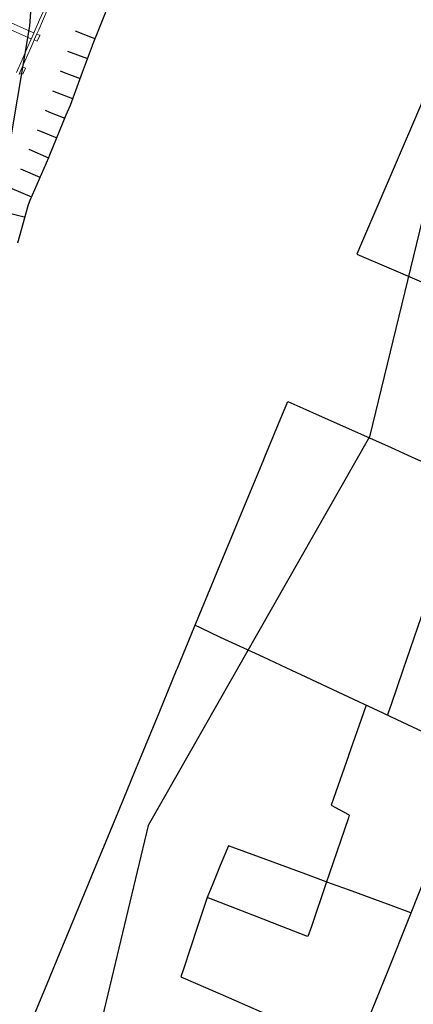
# Model space of a CAD drawing. Units: inches. Extents: x 198200 to 203150, y 439200 to 443400.
# Drawn here: x 199447 to 199465, y 440641 to 440687 of the extents above; entities that cross this region are included whole.
import ezdxf

# ---------------------------------------------------------------- set-up
doc = ezdxf.new("R2010")
doc.units = ezdxf.units.IN
doc.header["$MEASUREMENT"] = 0
for name, color, linetype in [('Buildings', 252, 'CONTINUOUS'), ('ISO1NEW', 90, 'CONTINUOUS'), ('ISO_1M', 85, 'CONTINUOUS'), ('ISO_5M', 86, 'CONTINUOUS'), ('Slope', 28, 'CONTINUOUS')]:
    doc.layers.add(name, color=color, linetype=linetype)
doc.layers.add('light rail', color=32, linetype='CONTINUOUS', lineweight=0)

msp = doc.modelspace()

# ---------------------------------------------------------------- linework, layer by layer
at = {"layer": 'Buildings', "linetype": 'Continuous'}
for points in [[(199466.184, 440685.166), (199466.037, 440684.824), (199466, 440684.736), (199465.181, 440682.823), (199464.324, 440680.822), (199464, 440680.063), (199463.468, 440678.821), (199462.612, 440676.82), (199462.394, 440676.311)], [(199462.394, 440676.311), (199464, 440675.62), (199465.86, 440674.819), (199466, 440674.759), (199468, 440673.899), (199470, 440673.039), (199470.511, 440672.819), (199472, 440672.178), (199474, 440671.318), (199475.162, 440670.818), (199476, 440670.458), (199478, 440669.597), (199479.814, 440668.817), (199480, 440668.737), (199482, 440667.877), (199484, 440667.016), (199484.465, 440666.816), (199484.469, 440666.815)], [(199446.678, 440639.176), (199447.35, 440640.805), (199448, 440642.379), (199448.176, 440642.806), (199449.001, 440644.806), (199449.827, 440646.807), (199450, 440647.225), (199450.653, 440648.808), (199451.479, 440650.809), (199452, 440652.071), (199452.304, 440652.81), (199453.13, 440654.811), (199453.956, 440656.812), (199454, 440656.917), (199454.782, 440658.812), (199455.608, 440660.813), (199456, 440661.763), (199456.433, 440662.814), (199457.259, 440664.815), (199458, 440666.609), (199458.085, 440666.816), (199458.911, 440668.817), (199459.157, 440669.413)], [(199459.157, 440669.413), (199460, 440669.035), (199460.486, 440668.817), (199462, 440668.139), (199464, 440667.243), (199464.952, 440666.816), (199466, 440666.347)], [(199467.57, 440665.644), (199467.286, 440664.815), (199466.601, 440662.814), (199466, 440661.056), (199465.916, 440660.813), (199465.232, 440658.812), (199464.547, 440656.812), (199464, 440655.212), (199463.862, 440654.811), (199463.827, 440654.707)], [(199472.18, 440663.578), (199472, 440663.127), (199471.874, 440662.814), (199471.074, 440660.813), (199470.274, 440658.812), (199470, 440658.127), (199469.474, 440656.812), (199468.673, 440654.811), (199468, 440653.126), (199467.873, 440652.81), (199467.073, 440650.809), (199466.273, 440648.808), (199466, 440648.125), (199465.473, 440646.807), (199464.672, 440644.806), (199464, 440643.124), (199463.872, 440642.806), (199463.072, 440640.805), (199462.272, 440638.804), (199462, 440638.123), (199461.472, 440636.803), (199460.671, 440634.802), (199460.159, 440633.52)], [(199454.826, 440658.918), (199455.05, 440658.812), (199456, 440658.368), (199458, 440657.433), (199459.327, 440656.812), (199460, 440656.497), (199462, 440655.562), (199463.605, 440654.811), (199464, 440654.626), (199466, 440653.691), (199467.875, 440652.814)], [(199462.829, 440655.175), (199462.702, 440654.811), (199462.003, 440652.81), (199462, 440652.8), (199461.305, 440650.809), (199461.196, 440650.497)], [(199461.196, 440650.497), (199462, 440650.046), (199462.042, 440650.023)], [(199462.042, 440650.023), (199462, 440649.899), (199461.628, 440648.808), (199460.946, 440646.807), (199460.265, 440644.806), (199460.103, 440644.331)], [(199456.385, 440648.583), (199456, 440647.655), (199455.648, 440646.807), (199455.381, 440646.163), (199454.932, 440644.806), (199454.271, 440642.806), (199454.153, 440642.449)], [(199464.927, 440645.442), (199464, 440645.782), (199462, 440646.518), (199461.212, 440646.807), (199460, 440647.253), (199458, 440647.989), (199456.385, 440648.583)], [(199460.103, 440644.331), (199460, 440644.37), (199458.876, 440644.806), (199458, 440645.146), (199456, 440645.922), (199455.381, 440646.163)], [(199454.153, 440642.449), (199456, 440641.642), (199457.915, 440640.805), (199458, 440640.768), (199460, 440639.894), (199462, 440639.02), (199462.306, 440638.887)]]:
    msp.add_lwpolyline(points, dxfattribs=at)
at = {"layer": 'ISO1NEW', "linetype": 'Continuous'}
msp.add_lwpolyline([(199465.736, 440679.058), (199462.986, 440667.748), (199452.625, 440649.54), (199445.754, 440620.803), (199446.769, 440598.601), (199451.928, 440564.076), (199453.583, 440536.828), (199451.239, 440531.285), (199451.321, 440525.851), (199436.38, 440521.173), (199430.316, 440516.939), (199426.929, 440506.931), (199428.182, 440469.594)], dxfattribs=at)
at = {"layer": 'ISO_1M', "linetype": 'Continuous'}
msp.add_lwpolyline([(199465.736, 440679.058), (199462.986, 440667.748), (199452.625, 440649.54), (199445.754, 440620.803), (199446.769, 440598.601), (199451.928, 440564.076), (199453.583, 440536.828), (199451.239, 440531.285), (199451.321, 440525.851), (199436.38, 440521.173), (199430.316, 440516.939), (199426.929, 440506.931), (199428.182, 440469.594)], dxfattribs=at)
at = {"layer": 'ISO_5M', "linetype": 'Continuous'}
msp.add_lwpolyline([(199416.365, 440516.422), (199416.775, 440533.192), (199419.488, 440537.859), (199423.873, 440540.049), (199431.521, 440543), (199433.576, 440548.051), (199434.412, 440563.801), (199433.872, 440586.08), (199431.538, 440600.871), (199431.291, 440608.024), (199430.34, 440625.943), (199431.155, 440639.039), (199435.442, 440652.466), (199444.49, 440671.686), (199447.087, 440687.017), (199447.771, 440696.374), (199450.679, 440705.034), (199459.228, 440722.18), (199468.531, 440740.172), (199471.546, 440750.486), (199484.939, 440782.089)], dxfattribs=at)
at = {"layer": 'light rail', "linetype": 'Continuous'}
for p, q in [((199447.423, 440686.287), (199447.286, 440686.347)), ((199447.406, 440686.621), (199447.543, 440686.561)), ((199446.734, 440685.084), (199446.871, 440685.024)), ((199446.751, 440684.751), (199446.614, 440684.811))]:
    msp.add_line(p, q, dxfattribs=at)
for points in [[(199446.456, 440684.824), (199446.716, 440685.415), (199446.988, 440686.038), (199447.261, 440686.66), (199447.332, 440686.825), (199447.533, 440687.284), (199447.806, 440687.906)], [(199446.58, 440684.734), (199446.619, 440684.824), (199446.853, 440685.356), (199447.125, 440685.979), (199447.398, 440686.601), (199447.495, 440686.825), (199447.67, 440687.224), (199447.943, 440687.846)], [(199447.27, 440686.68), (199446.938, 440686.825), (199446.175, 440687.16)], [(199447.15, 440686.407), (199446.194, 440686.825), (199446.055, 440686.886)], [(199447.424, 440686.287), (199447.541, 440686.554), (199447.554, 440686.587)], [(199446.751, 440684.751), (199446.783, 440684.824), (199446.871, 440685.025)]]:
    msp.add_lwpolyline(points, dxfattribs=at)
at = {"layer": 'Slope', "linetype": 'Continuous'}
for p, q in [((199448.841, 440685.828), (199449.78, 440685.484)), ((199448.148, 440683.96), (199449.085, 440683.609)), ((199447.035, 440681.229), (199447.952, 440680.831)), ((199446.637, 440680.311), (199447.555, 440679.914)), ((199446.24, 440679.393), (199447.158, 440678.996))]:
    msp.add_line(p, q, dxfattribs=at)
for points in [[(199451.091, 440688.825), (199450.294, 440686.825), (199450, 440686.084), (199449.995, 440686.072), (199449.533, 440684.824), (199448.962, 440683.281), (199448.773, 440682.823), (199448.006, 440680.955), (199448, 440680.941), (199447.948, 440680.822), (199447.082, 440678.821), (199446.999, 440678.629), (199446.499, 440676.82)], [(199449.196, 440686.78), (199450, 440686.47), (199450.129, 440686.421)], [(199448.499, 440684.896), (199448.69, 440684.824), (199449.436, 440684.545)], [(199447.791, 440683.055), (199448, 440682.97), (199448.362, 440682.823), (199448.718, 440682.679)], [(199447.416, 440682.138), (199448, 440681.895), (199448.339, 440681.754)], [(199445.844, 440678.307), (199446, 440678.267), (199446.813, 440678.059)]]:
    msp.add_lwpolyline(points, dxfattribs=at)

doc.saveas('drawing.dxf')
